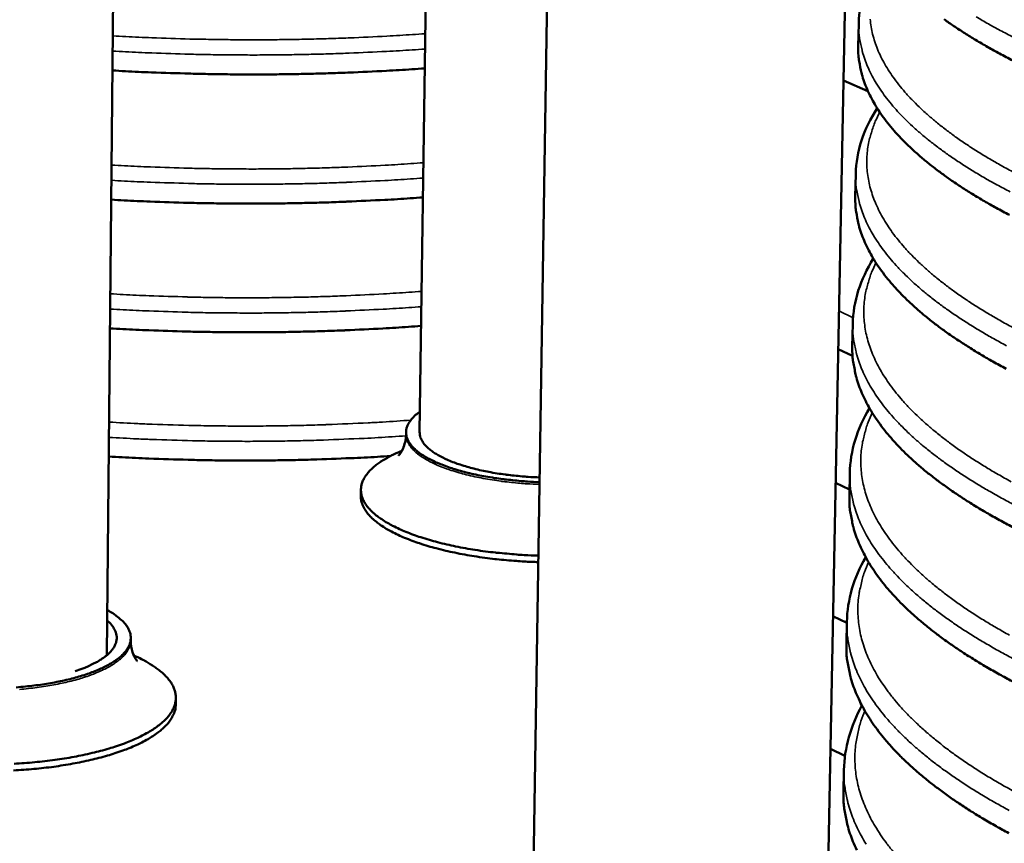
# Model space of a CAD drawing. Units: millimetres. Extents: x 65 to 5840, y 100 to 4100.
# Drawn here: x 4533 to 4722, y 2882 to 3040 of the extents above; entities that cross this region are included whole.
import ezdxf

# ---------------------------------------------------------------- set-up
doc = ezdxf.new("R2010")
doc.units = ezdxf.units.MM
doc.header["$LTSCALE"] = 20
doc.layers.add('Visible (ISO)', color=7, linetype='Continuous', lineweight=50)
doc.layers.add('Visible Narrow (ISO)', color=7, linetype='Continuous', lineweight=35)

msp = doc.modelspace()

# ---------------------------------------------------------------- linework, layer by layer
at = {"layer": 'Visible (ISO)'}
for p, q in [((4609.89, 2960.46), (4622.72, 3891.07)), ((4549.89, 2917.71), (4558.95, 3878.34)), ((4630.3, 2783.92), (4646.49, 3830.22)), ((4686.35, 2779.97), (4706.93, 3829.03)), ((4694.05, 3034.53), (4694.14, 3038.87)), ((4691.22, 3027.96), (4695.92, 3025.9)), ((4693.48, 3005.66), (4693.57, 3009.99)), ((4692.91, 2976.92), (4693, 2981.23)), ((4690.21, 2976.39), (4692.96, 2975.11)), ((4607.27, 2960.48), (4607.27, 2960.04)), ((4692.35, 2948.3), (4692.43, 2952.59)), ((4689.7, 2950.75), (4692.37, 2949.49)), ((4598.61, 2948.21), (4598.62, 2949.44)), ((4689.2, 2925.2), (4691.86, 2923.92)), ((4691.78, 2919.8), (4691.87, 2924.07)), ((4554.46, 2920.98), (4554.46, 2920.53)), ((4563.09, 2908.23), (4563.1, 2909.49)), ((4688.7, 2899.75), (4691.51, 2898.38)), ((4691.22, 2891.41), (4691.3, 2895.66))]:
    msp.add_line(p, q, dxfattribs=at)
at = {"layer": 'Visible (ISO)', "flags": 128}
for points in [[(4710.55, 3039.68, 0.007932), (4712.39, 3038.39, 0.006534), (4714.53, 3036.99, 0.006945), (4716.57, 3035.73, 0.005783), (4718.93, 3034.35, 0.006126), (4721.18, 3033.11, 0.00516), (4723.74, 3031.77, 0.005445)], [(4694.05, 3034.53, 0.018927), (4694.09, 3032.7, 0.033455), (4694.22, 3031.67, 0.004905), (4694.69, 3029.38, 0.019023), (4694.84, 3028.79, 0.016941), (4695.34, 3027.31, 0.017602), (4695.91, 3025.91, 0.015035), (4696.65, 3024.41, 0.01581), (4697.44, 3023.03, 0.013134), (4698.41, 3021.53, 0.013926), (4699.41, 3020.16, 0.011393), (4700.63, 3018.66, 0.012137), (4701.83, 3017.3, 0.009874), (4703.29, 3015.81, 0.010538), (4704.71, 3014.47, 0.008585), (4706.39, 3012.99, 0.009158), (4708.02, 3011.66, 0.007506), (4709.93, 3010.21, 0.007991), (4711.76, 3008.9, 0.006607), (4713.89, 3007.47, 0.007014), (4715.94, 3006.17, 0.005859), (4718.28, 3004.77, 0.006199), (4720.53, 3003.51, 0.005235), (4723.09, 3002.14, 0.00552)], [(4550.94, 3029.86, 0.001975), (4555.91, 3029.6, 0.003899), (4558.43, 3029.49, 0.000062), (4565.73, 3029.26, 0.001973), (4565.96, 3029.25, 0.00196), (4569.74, 3029.17, 0.001962), (4573.51, 3029.12, 0.001962), (4577.28, 3029.1, 0.00196), (4581.06, 3029.11, 0.001973), (4584.82, 3029.15, 0.001967), (4588.59, 3029.22, 0.001994), (4592.32, 3029.32, 0.001983), (4596.08, 3029.45, 0.002024), (4596.31, 3029.46, 0.000065), (4603.5, 3029.8, 0.004008), (4605.97, 3029.93, 0.002027), (4610.85, 3030.26)], [(4550.71, 3005.08, 0.002013), (4555.67, 3004.82, 0.003972), (4558.18, 3004.71, 0.000064), (4565.47, 3004.47, 0.002011), (4565.7, 3004.47, 0.001997), (4569.47, 3004.39, 0.002), (4573.24, 3004.34, 0.002), (4577, 3004.32, 0.001998), (4580.77, 3004.34, 0.002011), (4584.52, 3004.38, 0.002005), (4588.29, 3004.45, 0.002032), (4592.01, 3004.55, 0.002021), (4595.76, 3004.69, 0.002063), (4596, 3004.7, 0.000067), (4603.18, 3005.04, 0.004083), (4605.64, 3005.18, 0.002065), (4610.51, 3005.51)], [(4693.48, 3005.66, 0.018543), (4693.52, 3003.8, 0.032838), (4693.65, 3002.75, 0.004724), (4694.12, 3000.4, 0.018636), (4694.26, 2999.82, 0.01668), (4694.76, 2998.3, 0.017305), (4695.33, 2996.88, 0.014874), (4696.07, 2995.35, 0.015611), (4696.85, 2993.94, 0.013056), (4697.82, 2992.41, 0.013815), (4698.82, 2991.01, 0.011375), (4700.03, 2989.48, 0.012093), (4701.24, 2988.1, 0.009896), (4702.69, 2986.57, 0.010542), (4704.1, 2985.2, 0.008632), (4705.78, 2983.7, 0.009193), (4707.41, 2982.34, 0.007567), (4709.31, 2980.86, 0.008045), (4711.14, 2979.52, 0.006675), (4713.27, 2978.07, 0.007079), (4715.31, 2976.75, 0.005931), (4717.65, 2975.32, 0.00627), (4719.89, 2974.03, 0.005308), (4722.44, 2972.64, 0.005592)], [(4550.48, 2980.39, 0.002051), (4555.43, 2980.13, 0.004045), (4557.94, 2980.02, 0.000066), (4565.2, 2979.78, 0.002049), (4565.44, 2979.77, 0.002035), (4569.2, 2979.7, 0.002037), (4572.96, 2979.65, 0.002037), (4576.72, 2979.63, 0.002035), (4580.48, 2979.65, 0.002049), (4584.23, 2979.69, 0.002042), (4587.99, 2979.77, 0.00207), (4591.71, 2979.87, 0.002059), (4595.45, 2980.01, 0.002101), (4595.69, 2980.02, 0.00007), (4602.85, 2980.37, 0.004157), (4605.31, 2980.51, 0.002103), (4610.17, 2980.86)], [(4692.91, 2976.92, 0.018175), (4692.95, 2975.02, 0.032245), (4693.08, 2973.95, 0.004554), (4693.55, 2971.55, 0.018266), (4693.69, 2970.96, 0.016425), (4694.18, 2969.42, 0.017016), (4694.76, 2967.96, 0.014714), (4695.48, 2966.41, 0.015415), (4696.27, 2964.97, 0.012974), (4697.24, 2963.41, 0.013702), (4698.23, 2961.98, 0.011351), (4699.44, 2960.42, 0.012046), (4700.65, 2959.01, 0.009913), (4702.09, 2957.46, 0.010541), (4703.5, 2956.07, 0.008674), (4705.17, 2954.53, 0.009223), (4706.8, 2953.15, 0.007624), (4708.69, 2951.64, 0.008095), (4710.52, 2950.28, 0.006741), (4712.64, 2948.79, 0.00714), (4714.68, 2947.45, 0.006), (4717.01, 2946, 0.006337), (4719.25, 2944.68, 0.005378), (4721.79, 2943.26, 0.005662), (4724.23, 2941.97, 0.004856)], [(4609.94, 2964.38, 0.030174), (4609.12, 2963.78, 0.044439), (4608.63, 2963.29, 0.011246), (4607.96, 2962.46, 0.031337), (4607.75, 2962.15, 0.045121), (4607.48, 2961.58, 0.0438), (4607.32, 2960.96, 0.049492), (4607.27, 2960.36, 0.049532), (4607.34, 2959.77, 0.041682), (4607.54, 2959.14, 0.043244), (4607.83, 2958.57, 0.029189), (4608.29, 2957.93, 0.032254), (4608.77, 2957.41, 0.020009), (4609.48, 2956.78, 0.023049), (4610.15, 2956.28, 0.014518), (4611.09, 2955.69, 0.016785), (4611.94, 2955.22, 0.011186), (4613.09, 2954.68, 0.012728), (4614.12, 2954.24, 0.009056), (4615.44, 2953.76, 0.010088), (4616.65, 2953.36, 0.007646), (4618.12, 2952.94, 0.008339), (4619.48, 2952.6, 0.006701), (4621.08, 2952.24, 0.007165), (4622.58, 2951.96, 0.006075), (4624.27, 2951.68, 0.006379), (4625.88, 2951.45, 0.005686), (4626.17, 2951.42, 0.000511), (4629.34, 2951.1, 0.010843), (4630.56, 2951, 0.005741), (4632.88, 2950.89)], [(4632.9, 2951.79, -0.006062), (4630.7, 2951.9, -0.011403), (4629.54, 2951.99, -0.000569), (4626.55, 2952.31, -0.005995), (4626.27, 2952.35, -0.006818), (4624.76, 2952.57, -0.006454), (4623.17, 2952.85, -0.00776), (4621.77, 2953.13, -0.007197), (4620.28, 2953.48, -0.009191), (4619.03, 2953.82, -0.008336), (4617.66, 2954.24, -0.011371), (4616.57, 2954.63, -0.010072), (4615.36, 2955.11, -0.01475), (4614.45, 2955.53, -0.01278), (4613.43, 2956.07, -0.020075), (4612.7, 2956.52, -0.017225), (4611.89, 2957.11, -0.028369), (4611.34, 2957.59, -0.024953), (4610.77, 2958.19, -0.039903), (4610.52, 2958.55, -0.019577), (4610.1, 2959.32, -0.068422), (4609.96, 2959.73, -0.041253), (4609.89, 2960.46)], [(4550.25, 2955.79, 0.00216), (4555.36, 2955.52, 0.004256), (4557.95, 2955.41, 0.000074), (4565.44, 2955.17, 0.002157), (4565.7, 2955.16, 0.002143), (4569.59, 2955.08, 0.002145), (4573.47, 2955.04, 0.002147), (4577.35, 2955.03, 0.002144), (4581.23, 2955.06, 0.002161), (4585.1, 2955.11, 0.002153), (4588.98, 2955.21, 0.002186), (4589.23, 2955.21, 0.000076), (4596.67, 2955.49, 0.004319), (4599.24, 2955.6, 0.002188), (4604.3, 2955.9)], [(4632.67, 2936.79, -0.005091), (4629.95, 2936.9, -0.009693), (4628.52, 2937, -0.000403), (4624.76, 2937.34, -0.005054), (4624.46, 2937.37, -0.005517), (4622.53, 2937.6, -0.005318), (4620.54, 2937.89, -0.006033), (4618.71, 2938.19, -0.005736), (4616.8, 2938.56, -0.006777), (4615.1, 2938.93, -0.00635), (4613.31, 2939.37, -0.007836), (4611.76, 2939.8, -0.007229), (4610.1, 2940.31, -0.00935), (4608.72, 2940.79, -0.008482), (4607.22, 2941.37, -0.011537), (4606.02, 2941.88, -0.010293), (4604.71, 2942.52, -0.01474), (4603.71, 2943.07, -0.012972), (4602.6, 2943.76, -0.019451), (4601.79, 2944.34, -0.017065), (4600.92, 2945.07, -0.026169), (4600.3, 2945.68, -0.023418), (4599.69, 2946.43, -0.034635), (4599.27, 2947.07, -0.032431), (4598.92, 2947.82, -0.042002), (4598.72, 2948.5, -0.041182), (4598.62, 2949.22, -0.042727), (4598.66, 2949.93, -0.043239), (4598.81, 2950.62, -0.035412), (4599.09, 2951.35, -0.037334), (4599.46, 2952, -0.025929), (4600.01, 2952.73, -0.028714), (4600.57, 2953.33, -0.018719), (4601.38, 2954.04, -0.021332), (4602.13, 2954.61, -0.014027), (4602.47, 2954.83, -0.002985), (4604.12, 2955.81, -0.024029), (4604.99, 2956.26, -0.014348), (4606.5, 2956.91)], [(4632.65, 2935.55, -0.00516), (4629.9, 2935.66, -0.009818), (4628.45, 2935.76, -0.000414), (4624.65, 2936.1, -0.005122), (4624.34, 2936.13, -0.005603), (4622.4, 2936.37, -0.005396), (4620.38, 2936.67, -0.006139), (4618.54, 2936.98, -0.00583), (4616.61, 2937.36, -0.006916), (4614.9, 2937.73, -0.00647), (4613.08, 2938.19, -0.008026), (4611.53, 2938.62, -0.007388), (4609.86, 2939.15, -0.009619), (4608.48, 2939.63, -0.008704), (4606.98, 2940.22, -0.011935), (4605.78, 2940.75, -0.010617), (4604.47, 2941.4, -0.015343), (4603.48, 2941.96, -0.013471), (4602.38, 2942.66, -0.020371), (4601.58, 2943.26, -0.017871), (4600.73, 2944, -0.027509), (4600.13, 2944.62, -0.024728), (4599.54, 2945.38, -0.036263), (4599.29, 2945.79, -0.01608), (4598.83, 2946.79, -0.061339), (4598.68, 2947.31, -0.036882), (4598.61, 2948.21)], [(4692.35, 2948.3, 0.017823), (4692.38, 2946.36, 0.031675), (4692.51, 2945.27, 0.004392), (4692.98, 2942.82, 0.01791), (4693.12, 2942.22, 0.016177), (4693.61, 2940.65, 0.016736), (4694.18, 2939.17, 0.014554), (4694.91, 2937.59, 0.015222), (4695.69, 2936.12, 0.01289), (4696.66, 2934.53, 0.013587), (4697.65, 2933.08, 0.011324), (4698.85, 2931.49, 0.011994), (4700.05, 2930.05, 0.009924), (4701.49, 2928.48, 0.010535), (4702.9, 2927.05, 0.008711), (4704.57, 2925.49, 0.009248), (4706.19, 2924.08, 0.007677), (4708.08, 2922.55, 0.00814), (4709.91, 2921.16, 0.006802), (4712.02, 2919.65, 0.007197), (4714.05, 2918.28, 0.006066), (4716.38, 2916.8, 0.006401), (4718.61, 2915.45, 0.005446), (4721.15, 2914.01, 0.005729), (4723.58, 2912.7, 0.004924)], [(4532.49, 2911.52, 0.005513), (4534.22, 2911.68, 0.006074), (4535.84, 2911.86, 0.00583), (4537.52, 2912.09, 0.006712), (4539.04, 2912.33, 0.006341), (4540.64, 2912.63, 0.007649), (4542.04, 2912.94, 0.007105), (4543.54, 2913.31, 0.009014), (4544.8, 2913.67, 0.008222), (4546.16, 2914.11, 0.011012), (4547.27, 2914.51, 0.009856), (4548.48, 2915.01, 0.013977), (4549.42, 2915.45, 0.012298), (4550.46, 2916, 0.018423), (4551.23, 2916.48, 0.016072), (4552.06, 2917.08, 0.024988), (4552.66, 2917.58, 0.022097), (4553.27, 2918.21, 0.033843), (4553.69, 2918.75, 0.031292), (4554.06, 2919.38, 0.042739), (4554.3, 2919.96, 0.041623), (4554.43, 2920.58, 0.045508), (4554.46, 2921.19, 0.045759), (4554.37, 2921.79, 0.038617), (4554.17, 2922.42, 0.040327), (4553.88, 2922.99, 0.028058), (4553.44, 2923.63, 0.03093), (4552.97, 2924.15, 0.019875), (4552.7, 2924.41, 0.005533), (4551.66, 2925.27, 0.031854), (4551.03, 2925.72, 0.020063), (4549.97, 2926.33)], [(4549.95, 2924.32, -0.035687), (4550.61, 2923.71, -0.051429), (4550.99, 2923.21, -0.014759), (4551.45, 2922.39, -0.037854), (4551.59, 2922.05, -0.048433), (4551.73, 2921.48, -0.047926), (4551.76, 2920.89, -0.04635), (4551.67, 2920.28, -0.047078), (4551.48, 2919.72, -0.03494), (4551.15, 2919.1, -0.037414), (4550.76, 2918.58, -0.023955), (4550.17, 2917.96, -0.027133), (4549.6, 2917.48, -0.016949), (4548.78, 2916.89, -0.019585), (4548.04, 2916.44, -0.012754), (4547.72, 2916.27, -0.00253), (4546.08, 2915.48, -0.022214), (4545.24, 2915.13, -0.013132), (4543.78, 2914.63)], [(4691.78, 2919.8, 0.017484), (4691.81, 2917.82, 0.031128), (4691.94, 2916.71, 0.00424), (4692.41, 2914.21, 0.017569), (4692.55, 2913.61, 0.015936), (4693.04, 2912.01, 0.016465), (4693.61, 2910.5, 0.014395), (4694.33, 2908.89, 0.015031), (4695.11, 2907.39, 0.012802), (4696.07, 2905.78, 0.013471), (4697.07, 2904.29, 0.011292), (4698.26, 2902.68, 0.011938), (4699.47, 2901.21, 0.009931), (4700.9, 2899.61, 0.010524), (4702.31, 2898.16, 0.008743), (4703.97, 2896.57, 0.009269), (4705.59, 2895.14, 0.007725), (4707.47, 2893.57, 0.008181), (4709.3, 2892.16, 0.006861), (4711.4, 2890.62, 0.007251), (4713.43, 2889.23, 0.00613), (4715.75, 2887.72, 0.006461), (4717.98, 2886.35, 0.005512), (4720.5, 2884.89, 0.005793), (4722.94, 2883.55, 0.00499)], [(4555.05, 2917.61, -0.013485), (4556.54, 2916.93, -0.022861), (4557.38, 2916.46, -0.002649), (4559.02, 2915.44, -0.013225), (4559.34, 2915.23, -0.019416), (4560.1, 2914.65, -0.017168), (4560.91, 2913.93, -0.025514), (4561.49, 2913.32, -0.022985), (4562.07, 2912.58, -0.032805), (4562.47, 2911.93, -0.030721), (4562.8, 2911.19, -0.038853), (4563, 2910.51, -0.037921), (4563.1, 2909.78, -0.039529), (4563.08, 2909.07, -0.039868), (4562.95, 2908.37, -0.033779), (4562.7, 2907.64, -0.035382), (4562.37, 2906.98, -0.025755), (4561.87, 2906.24, -0.028145), (4561.35, 2905.61, -0.019135), (4560.61, 2904.88, -0.021484), (4559.9, 2904.29, -0.014554), (4558.94, 2903.6, -0.016435), (4558.05, 2903.03, -0.011471), (4556.88, 2902.39, -0.012854), (4555.81, 2901.86, -0.00936), (4554.46, 2901.26, -0.010351), (4553.22, 2900.77, -0.007882), (4551.7, 2900.24, -0.008589), (4550.29, 2899.79, -0.006831), (4548.63, 2899.32, -0.007337), (4547.07, 2898.93, -0.006078), (4545.28, 2898.53, -0.00644), (4543.59, 2898.2, -0.005542), (4541.7, 2897.87, -0.005798), (4539.9, 2897.61, -0.005171), (4537.94, 2897.36, -0.005346), (4536.03, 2897.16, -0.004933), (4534.02, 2896.99, -0.005042), (4532.05, 2896.86, -0.004808)], [(4563.09, 2908.23, -0.033943), (4563.01, 2907.35, -0.056762), (4562.86, 2906.84, -0.013915), (4562.42, 2905.85, -0.033622), (4562.2, 2905.46, -0.024138), (4561.67, 2904.73, -0.026529), (4561.13, 2904.12, -0.018059), (4560.37, 2903.41, -0.020294), (4559.64, 2902.83, -0.013866), (4558.66, 2902.15, -0.015624), (4557.76, 2901.6, -0.01102), (4556.59, 2900.97, -0.012309), (4555.51, 2900.45, -0.009053), (4554.16, 2899.87, -0.009979), (4552.91, 2899.39, -0.007665), (4551.4, 2898.87, -0.00833), (4549.99, 2898.43, -0.006672), (4548.34, 2897.98, -0.00715), (4546.79, 2897.6, -0.005957), (4545.03, 2897.21, -0.006301), (4543.35, 2896.88, -0.005446), (4541.49, 2896.57, -0.00569), (4539.7, 2896.3, -0.005092), (4537.76, 2896.06, -0.005259), (4535.88, 2895.87, -0.004864), (4533.9, 2895.7, -0.004968), (4531.95, 2895.58, -0.004744)], [(4691.22, 2891.41, 0.017159), (4691.25, 2889.4, 0.030601), (4691.38, 2888.27, 0.004096), (4691.85, 2885.72, 0.017241), (4691.98, 2885.11, 0.015701), (4692.47, 2883.49, 0.016202), (4693.04, 2881.95, 0.014238), (4693.76, 2880.31, 0.014843)]]:
    msp.add_lwpolyline(points, format="xyb", dxfattribs=at)
at = {"layer": 'Visible (ISO)'}
for points in [[(4694.14, 3038.87), (4694.23, 3043.26), (4695.75, 3047.57), (4698.46, 3051.57)], [(4693.57, 3009.99), (4693.65, 3014.34), (4695.1, 3018.62), (4697.69, 3022.62)], [(4693, 2981.23), (4693.08, 2985.55), (4694.46, 2989.8), (4696.94, 2993.79)], [(4692.43, 2952.59), (4692.52, 2956.87), (4693.83, 2961.1), (4696.2, 2965.09)], [(4691.87, 2924.07), (4691.95, 2928.32), (4693.21, 2932.53), (4695.48, 2936.5)], [(4691.3, 2895.66), (4691.39, 2899.89), (4692.59, 2904.07), (4694.76, 2908.04)]]:
    msp.add_open_spline(points, degree=3, dxfattribs=at)
for points, knots in [([(4605.8, 2955.93), (4605.8, 2955.93), (4605.84, 2955.97), (4606.08, 2956.23), (4606.41, 2956.67), (4607.01, 2958.06), (4607.25, 2959.05), (4607.27, 2960.04)], [7.516706, 7.516706, 7.516706, 7.516706, 7.693499, 7.693499, 8.101659, 8.101659, 8.550013, 8.550013, 8.550013, 8.550013]), ([(4554.46, 2920.53), (4554.45, 2919.73), (4554.58, 2918.92), (4554.97, 2917.73), (4555.2, 2917.29), (4555.59, 2916.67), (4555.74, 2916.52), (4555.74, 2916.52)], [0, 0, 0, 0, 0.367313, 0.367313, 0.672243, 0.672243, 1.014037, 1.014037, 1.014037, 1.014037])]:
    msp.add_open_spline(points, degree=3, knots=knots, dxfattribs=at)
at = {"layer": 'Visible Narrow (ISO)'}
msp.add_line((4690.35, 2983.73), (4693.06, 2982.44), dxfattribs=at)
at = {"layer": 'Visible Narrow (ISO)', "flags": 128}
for points in [[(4716.67, 3040.17, 0.005772), (4719.02, 3038.8, 0.006114), (4721.27, 3037.56, 0.005148), (4723.84, 3036.22, 0.005434)], [(4694.14, 3038.87, 0.018986), (4694.18, 3037.04, 0.03355), (4694.31, 3036.02, 0.004933), (4694.78, 3033.73, 0.019083), (4694.93, 3033.15, 0.01698), (4695.42, 3031.67, 0.017648), (4696, 3030.28, 0.015059), (4696.74, 3028.78, 0.01584), (4697.52, 3027.41, 0.013146), (4698.5, 3025.91, 0.013943), (4699.5, 3024.54, 0.011395), (4700.72, 3023.04, 0.012143), (4701.92, 3021.69, 0.009871), (4703.38, 3020.2, 0.010537), (4704.8, 3018.87, 0.008578), (4706.48, 3017.39, 0.009152), (4708.11, 3016.07, 0.007496), (4710.02, 3014.62, 0.007983), (4711.86, 3013.31, 0.006596), (4713.99, 3011.89, 0.007004), (4716.03, 3010.6, 0.005847), (4718.38, 3009.2, 0.006189), (4720.63, 3007.94, 0.005224), (4723.18, 3006.58, 0.005509)], [(4696.34, 3039.68, 0.019308), (4696.52, 3038.23, 0.019669), (4696.82, 3036.82, 0.017747), (4697.24, 3035.35, 0.018375), (4697.75, 3033.96, 0.015815), (4698.42, 3032.47, 0.016594), (4699.15, 3031.1, 0.013824), (4700.06, 3029.6, 0.014645), (4701, 3028.23, 0.011971), (4702.15, 3026.74, 0.012756), (4703.3, 3025.39, 0.010345), (4704.7, 3023.9, 0.011051), (4706.06, 3022.56, 0.008963), (4707.69, 3021.09, 0.009574), (4709.27, 3019.76, 0.007807), (4711.13, 3018.31, 0.008325), (4712.91, 3017, 0.006846), (4715, 3015.57, 0.007281), (4716.99, 3014.28, 0.00605), (4719.3, 3012.89, 0.006413), (4721.5, 3011.62, 0.005389), (4724.02, 3010.25, 0.005691)], [(4551.01, 3036.51, 0.00199), (4555.98, 3036.25, 0.003927), (4558.5, 3036.14, 0.000063), (4565.8, 3035.9, 0.001988), (4566.03, 3035.9, 0.001974), (4569.81, 3035.82, 0.001976), (4573.59, 3035.77, 0.001976), (4577.36, 3035.75, 0.001974), (4581.14, 3035.76, 0.001988), (4584.9, 3035.8, 0.001982), (4588.67, 3035.87, 0.002009), (4592.41, 3035.97, 0.001998), (4596.17, 3036.1, 0.002041), (4596.4, 3036.11, 0.000066), (4603.6, 3036.45, 0.004041), (4606.06, 3036.59, 0.002043), (4610.94, 3036.92)], [(4550.98, 3033.58, 0.00197), (4555.95, 3033.32, 0.003888), (4558.47, 3033.22, 0.000061), (4565.77, 3032.98, 0.001968), (4566, 3032.97, 0.001954), (4569.78, 3032.9, 0.001957), (4573.55, 3032.85, 0.001957), (4577.32, 3032.83, 0.001955), (4581.1, 3032.84, 0.001968), (4584.86, 3032.88, 0.001962), (4588.63, 3032.95, 0.001988), (4592.37, 3033.05, 0.001978), (4596.12, 3033.17, 0.002018), (4596.35, 3033.18, 0.000065), (4603.55, 3033.52, 0.003997), (4606.02, 3033.65, 0.002021), (4610.9, 3033.98)], [(4698.19, 3021.85, 0.01803), (4697.33, 3020.11, 0.030903), (4696.93, 3019.05, 0.004467), (4696.24, 3016.78, 0.018217), (4696.1, 3016.21, 0.019622), (4695.86, 3014.8, 0.019332), (4695.72, 3013.35, 0.019605), (4695.7, 3011.9, 0.019653), (4695.79, 3010.46, 0.01874), (4696, 3008.98, 0.019107), (4696.31, 3007.55, 0.017236), (4696.75, 3006.05, 0.017844), (4697.28, 3004.64, 0.015403), (4697.97, 3003.12, 0.016147), (4698.71, 3001.72, 0.013519), (4699.64, 3000.2, 0.0143), (4700.59, 2998.81, 0.01176), (4701.76, 2997.29, 0.012508), (4702.92, 2995.92, 0.010208), (4704.33, 2994.41, 0.010883), (4705.71, 2993.05, 0.008881), (4707.34, 2991.55, 0.009469), (4708.93, 2990.2, 0.007764), (4710.8, 2988.73, 0.008265), (4712.59, 2987.4, 0.006831), (4714.68, 2985.95, 0.007253), (4716.69, 2984.64, 0.006054), (4718.99, 2983.22, 0.006408), (4721.2, 2981.94, 0.005406), (4723.71, 2980.55, 0.005702)], [(4550.77, 3011.72, 0.002028), (4555.73, 3011.46, 0.004002), (4558.25, 3011.35, 0.000065), (4565.54, 3011.11, 0.002026), (4565.77, 3011.1, 0.002012), (4569.54, 3011.03, 0.002014), (4573.31, 3010.98, 0.002014), (4577.08, 3010.96, 0.002012), (4580.85, 3010.97, 0.002026), (4584.61, 3011.01, 0.00202), (4588.37, 3011.09, 0.002048), (4592.1, 3011.19, 0.002036), (4595.85, 3011.32, 0.002079), (4596.09, 3011.34, 0.000068), (4603.27, 3011.68, 0.004116), (4605.73, 3011.82, 0.002082), (4610.6, 3012.16)], [(4693.57, 3009.99, 0.0186), (4693.6, 3008.12, 0.032929), (4693.73, 3007.08, 0.004751), (4694.2, 3004.74, 0.018693), (4694.35, 3004.15, 0.016718), (4694.85, 3002.64, 0.017349), (4695.42, 3001.22, 0.014898), (4696.15, 2999.7, 0.015641), (4696.94, 2998.3, 0.013068), (4697.91, 2996.77, 0.013832), (4698.91, 2995.37, 0.011378), (4700.12, 2993.85, 0.0121), (4701.33, 2992.47, 0.009893), (4702.78, 2990.95, 0.010541), (4704.19, 2989.59, 0.008625), (4705.87, 2988.09, 0.009188), (4707.5, 2986.73, 0.007558), (4709.4, 2985.26, 0.008037), (4711.24, 2983.92, 0.006665), (4713.36, 2982.47, 0.00707), (4715.4, 2981.16, 0.00592), (4717.74, 2979.73, 0.006259), (4719.99, 2978.44, 0.005297), (4722.53, 2977.06, 0.005582)], [(4550.75, 3008.79, 0.002008), (4555.71, 3008.53, 0.003961), (4558.22, 3008.42, 0.000064), (4565.51, 3008.19, 0.002005), (4565.74, 3008.18, 0.001992), (4569.51, 3008.1, 0.001994), (4573.28, 3008.05, 0.001994), (4577.04, 3008.03, 0.001992), (4580.81, 3008.05, 0.002005), (4584.57, 3008.09, 0.001999), (4588.33, 3008.16, 0.002026), (4592.06, 3008.26, 0.002015), (4595.81, 3008.4, 0.002057), (4596.04, 3008.41, 0.000067), (4603.23, 3008.75, 0.004072), (4605.69, 3008.89, 0.002059), (4610.56, 3009.22)], [(4697.46, 2992.96, 0.017793), (4696.63, 2991.18, 0.030607), (4696.25, 2990.1, 0.004361), (4695.6, 2987.79, 0.017971), (4695.47, 2987.22, 0.019182), (4695.25, 2985.77, 0.01894), (4695.13, 2984.3, 0.019082), (4695.13, 2982.82, 0.019156), (4695.24, 2981.36, 0.018209), (4695.47, 2979.85, 0.018577), (4695.8, 2978.4, 0.016761), (4696.27, 2976.88, 0.017349), (4696.81, 2975.44, 0.015021), (4697.51, 2973.9, 0.015732), (4698.27, 2972.47, 0.013236), (4699.21, 2970.93, 0.01398), (4700.18, 2969.52, 0.011564), (4701.36, 2967.97, 0.012277), (4702.54, 2966.58, 0.01008), (4703.96, 2965.04, 0.010727), (4705.34, 2963.66, 0.008804), (4706.99, 2962.14, 0.009369), (4708.59, 2960.77, 0.007724), (4710.46, 2959.28, 0.008208), (4712.26, 2957.92, 0.006818), (4714.36, 2956.45, 0.007228), (4716.37, 2955.12, 0.006059), (4718.67, 2953.68, 0.006404), (4720.89, 2952.38, 0.005423), (4723.4, 2950.97, 0.005713)], [(4550.54, 2987.02, 0.002066), (4555.49, 2986.75, 0.004075), (4558, 2986.65, 0.000067), (4565.27, 2986.41, 0.002064), (4565.51, 2986.4, 0.00205), (4569.28, 2986.32, 0.002052), (4573.04, 2986.27, 0.002052), (4576.8, 2986.26, 0.00205), (4580.56, 2986.27, 0.002064), (4584.31, 2986.32, 0.002057), (4588.07, 2986.39, 0.002086), (4591.79, 2986.5, 0.002075), (4595.54, 2986.64, 0.002118), (4595.78, 2986.65, 0.000071), (4602.94, 2987, 0.004192), (4605.4, 2987.15, 0.002121), (4610.26, 2987.49)], [(4550.51, 2984.09, 0.002045), (4555.46, 2983.82, 0.004034), (4557.98, 2983.72, 0.000066), (4565.24, 2983.48, 0.002043), (4565.48, 2983.47, 0.002029), (4569.24, 2983.39, 0.002032), (4573, 2983.35, 0.002031), (4576.76, 2983.33, 0.002029), (4580.53, 2983.34, 0.002043), (4584.27, 2983.39, 0.002037), (4588.03, 2983.46, 0.002064), (4591.75, 2983.57, 0.002053), (4595.49, 2983.71, 0.002095), (4595.73, 2983.72, 0.000069), (4602.9, 2984.07, 0.004146), (4605.36, 2984.21, 0.002097), (4610.22, 2984.55)], [(4693, 2981.23, 0.018229), (4693.03, 2979.33, 0.032332), (4693.16, 2978.26, 0.004579), (4693.63, 2975.87, 0.01832), (4693.78, 2975.28, 0.016463), (4694.27, 2973.74, 0.017059), (4694.84, 2972.29, 0.014738), (4695.57, 2970.74, 0.015444), (4696.36, 2969.31, 0.012987), (4697.33, 2967.75, 0.013719), (4698.32, 2966.33, 0.011355), (4699.53, 2964.78, 0.012053), (4700.73, 2963.37, 0.009911), (4702.18, 2961.82, 0.010541), (4703.59, 2960.43, 0.008668), (4705.26, 2958.9, 0.009219), (4706.89, 2957.52, 0.007616), (4708.79, 2956.02, 0.008088), (4710.62, 2954.66, 0.006731), (4712.74, 2953.18, 0.007131), (4714.77, 2951.84, 0.00599), (4717.11, 2950.39, 0.006327), (4719.35, 2949.07, 0.005368), (4721.89, 2947.66, 0.005652), (4724.33, 2946.37, 0.004846)], [(4550.31, 2962.41, 0.00233), (4555.79, 2962.11, 0.004587), (4558.57, 2962, 0.000086), (4566.59, 2961.75, 0.002327), (4566.88, 2961.75, 0.002313), (4571.05, 2961.68, 0.002315), (4575.21, 2961.64, 0.00232), (4579.37, 2961.65, 0.002315), (4583.54, 2961.7, 0.002341), (4587.67, 2961.78, 0.00233), (4591.82, 2961.91, 0.002375), (4592.12, 2961.92, 0.000089), (4600.04, 2962.27, 0.004692), (4602.78, 2962.41, 0.002378), (4608.18, 2962.78)], [(4696.74, 2964.18, 0.017544), (4695.94, 2962.37, 0.030284), (4695.58, 2961.28, 0.00425), (4694.97, 2958.91, 0.017713), (4694.84, 2958.34, 0.018752), (4694.64, 2956.87, 0.018551), (4694.55, 2955.37, 0.018584), (4694.57, 2953.87, 0.01868), (4694.7, 2952.38, 0.01771), (4694.95, 2950.85, 0.018077), (4695.3, 2949.37, 0.016319), (4695.78, 2947.82, 0.016887), (4696.34, 2946.36, 0.014666), (4697.06, 2944.8, 0.015345), (4697.83, 2943.35, 0.012971), (4698.79, 2941.78, 0.013681), (4699.77, 2940.34, 0.01138), (4700.96, 2938.78, 0.012061), (4702.15, 2937.36, 0.00996), (4703.58, 2935.8, 0.010579), (4704.98, 2934.39, 0.008732), (4706.63, 2932.85, 0.009276), (4708.24, 2931.46, 0.007687), (4710.11, 2929.95, 0.008155), (4711.93, 2928.57, 0.006805), (4714.02, 2927.08, 0.007204), (4716.04, 2925.73, 0.006064), (4718.35, 2924.27, 0.006401), (4720.57, 2922.95, 0.00544), (4723.08, 2921.53, 0.005725)], [(4550.28, 2959.48, 0.002271), (4555.67, 2959.19, 0.004472), (4558.41, 2959.08, 0.000081), (4566.31, 2958.83, 0.002268), (4566.59, 2958.82, 0.002254), (4570.69, 2958.75, 0.002256), (4574.79, 2958.72, 0.00226), (4578.88, 2958.72, 0.002256), (4582.98, 2958.76, 0.002279), (4587.05, 2958.84, 0.002269), (4591.14, 2958.95, 0.00231), (4591.43, 2958.96, 0.000084), (4599.24, 2959.29, 0.004563), (4601.94, 2959.43, 0.002313), (4607.26, 2959.78)], [(4632.88, 2950.45, -0.006077), (4630.44, 2950.57, -0.011433), (4629.14, 2950.67, -0.000572), (4625.83, 2951.02, -0.00601), (4625.51, 2951.06, -0.006823), (4623.83, 2951.31, -0.006463), (4622.06, 2951.61, -0.00776), (4620.5, 2951.93, -0.0072), (4618.84, 2952.31, -0.009186), (4617.45, 2952.69, -0.008334), (4615.93, 2953.15, -0.011362), (4614.71, 2953.58, -0.010064), (4613.37, 2954.11, -0.014737), (4612.35, 2954.58, -0.012768), (4611.21, 2955.18, -0.020065), (4610.4, 2955.68, -0.01721), (4609.49, 2956.32, -0.02838), (4608.88, 2956.86, -0.024953), (4608.25, 2957.53, -0.039975), (4607.97, 2957.92, -0.019659), (4607.51, 2958.78, -0.068578), (4607.35, 2959.24, -0.041345), (4607.27, 2960.04)], [(4692.43, 2952.59, 0.017874), (4692.47, 2950.65, 0.031759), (4692.59, 2949.56, 0.004416), (4693.06, 2947.12, 0.017962), (4693.21, 2946.53, 0.016214), (4693.69, 2944.96, 0.016778), (4694.27, 2943.48, 0.014578), (4694.99, 2941.9, 0.01525), (4695.78, 2940.44, 0.012902), (4696.74, 2938.86, 0.013604), (4697.74, 2937.41, 0.011328), (4698.94, 2935.83, 0.012002), (4700.14, 2934.39, 0.009923), (4701.58, 2932.82, 0.010536), (4702.99, 2931.4, 0.008706), (4704.66, 2929.84, 0.009245), (4706.28, 2928.43, 0.007669), (4708.17, 2926.9, 0.008133), (4710, 2925.52, 0.006793), (4712.11, 2924.01, 0.007189), (4714.15, 2922.64, 0.006056), (4716.47, 2921.17, 0.006391), (4718.71, 2919.83, 0.005436), (4721.24, 2918.39, 0.005719), (4723.68, 2917.08, 0.004914)], [(4696.04, 2935.53, 0.017761), (4695.24, 2933.63, 0.030661), (4694.89, 2932.49, 0.004348), (4694.32, 2930.03, 0.017935), (4694.2, 2929.43, 0.018819), (4694.03, 2927.89, 0.018665), (4693.98, 2926.33, 0.018525), (4694.04, 2924.75, 0.018669), (4694.21, 2923.2, 0.017548), (4694.51, 2921.61, 0.017953), (4694.91, 2920.07, 0.016095), (4695.45, 2918.45, 0.016686), (4696.08, 2916.93, 0.014419), (4696.87, 2915.3, 0.015108), (4697.71, 2913.79, 0.012733), (4698.75, 2912.16, 0.013441), (4699.82, 2910.67, 0.011166), (4701.1, 2909.04, 0.011838), (4702.38, 2907.56, 0.009778), (4703.91, 2905.95, 0.010385), (4705.4, 2904.49, 0.008582), (4707.17, 2902.89, 0.009112), (4708.88, 2901.45, 0.007566), (4710.88, 2899.88, 0.008021), (4712.8, 2898.46, 0.00671), (4715.03, 2896.92, 0.007097), (4717.17, 2895.52, 0.00599), (4719.61, 2894.01, 0.006317), (4721.96, 2892.65, 0.005386), (4724.61, 2891.18, 0.005661)], [(4691.87, 2924.07, 0.017534), (4691.9, 2922.09, 0.031209), (4692.03, 2920.99, 0.004262), (4692.5, 2918.49, 0.017619), (4692.64, 2917.89, 0.015972), (4693.12, 2916.3, 0.016505), (4693.69, 2914.79, 0.014419), (4694.42, 2913.19, 0.015059), (4695.2, 2911.69, 0.012816), (4696.16, 2910.08, 0.013488), (4697.15, 2908.6, 0.011297), (4698.35, 2907, 0.011947), (4699.55, 2905.53, 0.00993), (4700.99, 2903.93, 0.010526), (4702.4, 2902.48, 0.008739), (4704.06, 2900.9, 0.009266), (4705.68, 2899.47, 0.007718), (4707.56, 2897.91, 0.008175), (4709.39, 2896.5, 0.006852), (4711.49, 2894.97, 0.007243), (4713.52, 2893.58, 0.00612), (4715.84, 2892.08, 0.006452), (4718.08, 2890.71, 0.005502), (4720.6, 2889.25, 0.005784), (4723.03, 2887.91, 0.00498)], [(4554.46, 2920.53, -0.03815), (4554.37, 2919.76, -0.063404), (4554.22, 2919.31, -0.017074), (4553.79, 2918.47, -0.037332), (4553.55, 2918.11, -0.024811), (4553, 2917.46, -0.027782), (4552.45, 2916.94, -0.017712), (4551.66, 2916.32, -0.020314), (4550.93, 2915.84, -0.01331), (4549.93, 2915.26, -0.015209), (4549.02, 2914.81, -0.010514), (4547.83, 2914.28, -0.011821), (4546.75, 2913.86, -0.008667), (4545.4, 2913.4, -0.009559), (4544.15, 2913.03, -0.007418), (4542.66, 2912.64, -0.008027), (4541.27, 2912.32, -0.006566), (4539.67, 2911.99, -0.006981), (4538.15, 2911.73, -0.005996), (4536.46, 2911.48, -0.00627), (4534.83, 2911.29, -0.005638), (4533.08, 2911.12, -0.005804)], [(4695.34, 2906.99, 0.017488), (4694.58, 2905.06, 0.030293), (4694.24, 2903.9, 0.004226), (4693.7, 2901.39, 0.017651), (4693.6, 2900.78, 0.018397), (4693.45, 2899.22, 0.018275), (4693.41, 2897.63, 0.018062), (4693.49, 2896.03, 0.018218), (4693.68, 2894.46, 0.017101), (4694, 2892.84, 0.017499), (4694.42, 2891.28, 0.015709), (4694.98, 2889.63, 0.016278), (4695.62, 2888.09, 0.014115), (4696.42, 2886.43, 0.014773), (4697.28, 2884.9, 0.01251), (4698.33, 2883.25, 0.013186), (4699.4, 2881.73, 0.011013), (4700.7, 2880.08, 0.011657)], [(4691.3, 2895.66, 0.017207), (4691.34, 2893.65, 0.030679), (4691.46, 2892.53, 0.004117), (4691.93, 2889.98, 0.017289), (4692.07, 2889.38, 0.015736), (4692.55, 2887.76, 0.016241), (4693.12, 2886.22, 0.014261), (4693.84, 2884.59, 0.014871), (4694.63, 2883.07, 0.012727), (4695.58, 2881.43, 0.013372)]]:
    msp.add_lwpolyline(points, format="xyb", dxfattribs=at)

doc.saveas('drawing.dxf')
